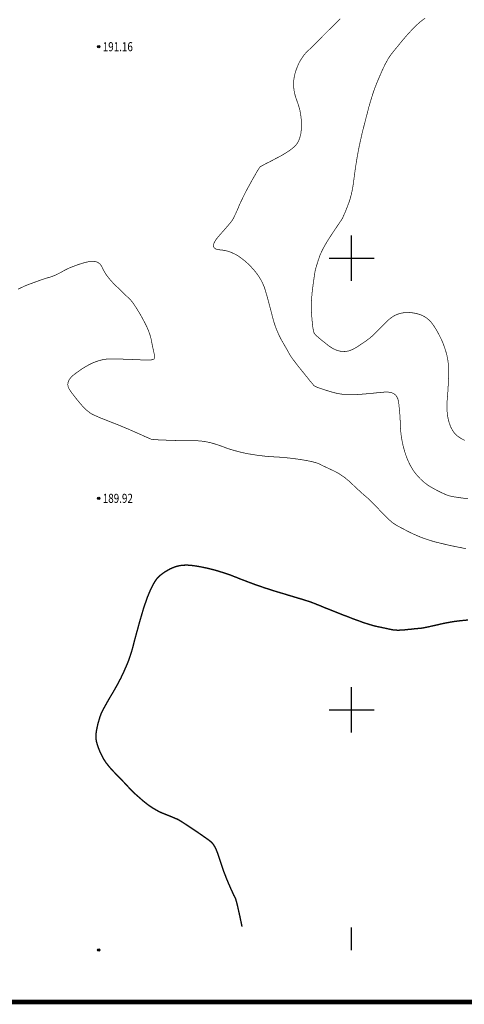
# Model space of a CAD drawing. Extents: x 606616 to 608586, y 4877712 to 4878413.
# Drawn here: x 606963 to 607012, y 4877817 to 4877926 of the extents above; entities that cross this region are included whole.
import ezdxf
from ezdxf.enums import TextEntityAlignment as Align

# ---------------------------------------------------------------- set-up
doc = ezdxf.new("R2010")
doc.units = 0
doc.header["$LTSCALE"] = 0.5
doc.layers.get('0').update_dxf_attribs({"linetype": 'CONTINUOUS'})
for name, color, linetype in [('DGX', 2, 'CONTINUOUS'), ('GCD', 1, 'CONTINUOUS'), ('TK', 7, 'CONTINUOUS')]:
    doc.layers.add(name, color=color, linetype=linetype)
doc.styles.add('正等线体', font='simhei.ttf')

# ---------------------------------------------------------------- blocks, each defined once
blk = doc.blocks.new('gc200')
at = {"true_color": 0x221915}
h = blk.add_hatch(color=250, dxfattribs=at)
edge = h.paths.add_edge_path()
edge.add_arc((0, 0), 0.25, 0, 360)
at = {"color": 250, "true_color": 0x221915}
blk.add_circle((0, 0), 0.25, dxfattribs=at)

msp = doc.modelspace()

# ---------------------------------------------------------------- linework, layer by layer
at = {"linetype": 'Continuous'}
msp.add_lwpolyline([(606622, 4878384.5, 0.0000022, 0.0000022, 0), (607157.33, 4878384.5, 0.0000022, 0.0000022, 0), (607157.33, 4877823.4, 0.00000219, 0.00000219, 0), (606622, 4877823.4, 0.00000221, 0.00000221, 0)], format="xyseb", close=True, dxfattribs=at)
at = {"layer": 'DGX', "color": 42, "linetype": 'Continuous', "true_color": 0xc38800, "flags": 128}
for points, const_width in [([(606998.75, 4877926.5), (606998.54, 4877926.3), (606998.33, 4877926.09), (606998.11, 4877925.88), (606997.89, 4877925.66), (606997.68, 4877925.45), (606997.48, 4877925.26), (606997.28, 4877925.06), (606997.1, 4877924.88), (606996.93, 4877924.71), (606996.76, 4877924.54), (606996.61, 4877924.38), (606996.45, 4877924.22), (606996.28, 4877924.05), (606996.11, 4877923.88), (606995.92, 4877923.69), (606995.73, 4877923.5), (606995.53, 4877923.3), (606995.31, 4877923.09), (606995.09, 4877922.88), (606994.87, 4877922.65), (606994.67, 4877922.4), (606994.48, 4877922.13), (606994.3, 4877921.84), (606994.14, 4877921.54), (606994, 4877921.21), (606993.87, 4877920.87), (606993.75, 4877920.5), (606993.66, 4877920.12), (606993.6, 4877919.75), (606993.58, 4877919.38), (606993.58, 4877919), (606993.62, 4877918.62), (606993.69, 4877918.25), (606993.78, 4877917.88), (606993.92, 4877917.5), (606994.05, 4877917.12), (606994.17, 4877916.75), (606994.27, 4877916.38), (606994.34, 4877916), (606994.4, 4877915.62), (606994.43, 4877915.25), (606994.45, 4877914.88), (606994.44, 4877914.5), (606994.42, 4877914.14), (606994.38, 4877913.8), (606994.31, 4877913.5), (606994.23, 4877913.22), (606994.12, 4877912.96), (606994, 4877912.74), (606993.86, 4877912.54), (606993.69, 4877912.37), (606993.51, 4877912.21), (606993.3, 4877912.04), (606993.06, 4877911.87), (606992.8, 4877911.7), (606992.51, 4877911.52), (606992.2, 4877911.34), (606991.86, 4877911.16), (606991.5, 4877910.97), (606991.15, 4877910.78), (606990.84, 4877910.62), (606990.57, 4877910.49), (606990.34, 4877910.37), (606990.16, 4877910.27), (606990.02, 4877910.19), (606989.93, 4877910.14), (606989.88, 4877910.1), (606989.84, 4877910.05), (606989.77, 4877909.96), (606989.68, 4877909.83), (606989.57, 4877909.65), (606989.44, 4877909.43), (606989.29, 4877909.16), (606989.11, 4877908.85), (606988.91, 4877908.5), (606988.71, 4877908.13), (606988.51, 4877907.77), (606988.32, 4877907.41), (606988.15, 4877907.07), (606987.98, 4877906.73), (606987.82, 4877906.4), (606987.67, 4877906.08), (606987.53, 4877905.77), (606987.41, 4877905.47), (606987.29, 4877905.21), (606987.19, 4877904.98), (606987.09, 4877904.77), (606987.01, 4877904.6), (606986.94, 4877904.46), (606986.89, 4877904.35), (606986.84, 4877904.27), (606986.78, 4877904.18), (606986.69, 4877904.06), (606986.56, 4877903.89), (606986.39, 4877903.69), (606986.18, 4877903.45), (606985.94, 4877903.17), (606985.66, 4877902.85), (606985.34, 4877902.49), (606985.05, 4877902.14), (606984.85, 4877901.83), (606984.73, 4877901.56), (606984.71, 4877901.34), (606984.77, 4877901.17), (606984.93, 4877901.03), (606985.17, 4877900.95), (606985.5, 4877900.91), (606985.88, 4877900.87), (606986.25, 4877900.78), (606986.62, 4877900.66), (606987, 4877900.49), (606987.38, 4877900.29), (606987.75, 4877900.03), (606988.12, 4877899.74), (606988.5, 4877899.41), (606988.86, 4877899.05), (606989.18, 4877898.69), (606989.48, 4877898.33), (606989.73, 4877897.97), (606989.96, 4877897.6), (606990.15, 4877897.23), (606990.31, 4877896.86), (606990.43, 4877896.49), (606990.54, 4877896.12), (606990.65, 4877895.75), (606990.75, 4877895.37), (606990.85, 4877895), (606990.95, 4877894.62), (606991.05, 4877894.25), (606991.15, 4877893.87), (606991.24, 4877893.5), (606991.34, 4877893.13), (606991.45, 4877892.77), (606991.57, 4877892.42), (606991.7, 4877892.08), (606991.84, 4877891.75), (606991.98, 4877891.43), (606992.14, 4877891.11), (606992.31, 4877890.81), (606992.47, 4877890.53), (606992.62, 4877890.27), (606992.75, 4877890.05), (606992.87, 4877889.84), (606992.96, 4877889.67), (606993.04, 4877889.52), (606993.11, 4877889.4), (606993.16, 4877889.31), (606993.21, 4877889.22), (606993.3, 4877889.08), (606993.42, 4877888.91), (606993.58, 4877888.7), (606993.76, 4877888.46), (606993.98, 4877888.18), (606994.23, 4877887.86), (606994.52, 4877887.5), (606994.8, 4877887.15), (606995.05, 4877886.84), (606995.27, 4877886.57), (606995.45, 4877886.34), (606995.61, 4877886.16), (606995.72, 4877886.02), (606995.81, 4877885.92), (606995.86, 4877885.87), (606995.92, 4877885.83), (606996.02, 4877885.78), (606996.16, 4877885.72), (606996.34, 4877885.65), (606996.57, 4877885.57), (606996.84, 4877885.48), (606997.15, 4877885.38), (606997.5, 4877885.27), (606997.88, 4877885.16), (606998.25, 4877885.06), (606998.62, 4877884.99), (606999, 4877884.93), (606999.38, 4877884.9), (606999.75, 4877884.88), (607000.12, 4877884.88), (607000.5, 4877884.9), (607000.88, 4877884.92), (607001.25, 4877884.95), (607001.62, 4877884.98), (607002, 4877885.02), (607002.38, 4877885.05), (607002.75, 4877885.09), (607003.12, 4877885.12), (607003.5, 4877885.16), (607003.85, 4877885.18), (607004.17, 4877885.16), (607004.44, 4877885.1), (607004.67, 4877884.99), (607004.86, 4877884.85), (607005, 4877884.66), (607005.11, 4877884.43), (607005.18, 4877884.16), (607005.22, 4877883.87), (607005.25, 4877883.56), (607005.29, 4877883.24), (607005.32, 4877882.92), (607005.34, 4877882.58), (607005.36, 4877882.23), (607005.38, 4877881.87), (607005.39, 4877881.5), (607005.41, 4877881.12), (607005.44, 4877880.75), (607005.48, 4877880.38), (607005.54, 4877880), (607005.61, 4877879.62), (607005.69, 4877879.25), (607005.79, 4877878.88), (607005.9, 4877878.5), (607006.02, 4877878.13), (607006.15, 4877877.78), (607006.3, 4877877.45), (607006.45, 4877877.13), (607006.62, 4877876.83), (607006.79, 4877876.55), (607006.98, 4877876.28), (607007.18, 4877876.03), (607007.39, 4877875.79), (607007.6, 4877875.57), (607007.82, 4877875.36), (607008.04, 4877875.17), (607008.27, 4877874.99), (607008.51, 4877874.82), (607008.75, 4877874.67), (607009, 4877874.53), (607009.24, 4877874.4), (607009.46, 4877874.28), (607009.67, 4877874.18), (607009.87, 4877874.08), (607010.05, 4877873.99), (607010.21, 4877873.92), (607010.36, 4877873.85), (607010.5, 4877873.79), (607010.64, 4877873.74), (607010.81, 4877873.69), (607011.01, 4877873.64), (607011.25, 4877873.59), (607011.52, 4877873.55), (607011.81, 4877873.5), (607012.14, 4877873.46), (607012.5, 4877873.41), (607012.88, 4877873.37)], 0.075), ([(607008.13, 4877926.56), (607007.87, 4877926.37), (607007.62, 4877926.18), (607007.4, 4877925.99), (607007.18, 4877925.79), (607006.98, 4877925.59), (607006.78, 4877925.39), (607006.59, 4877925.19), (607006.4, 4877924.99), (607006.22, 4877924.79), (607006.03, 4877924.58), (607005.86, 4877924.38), (607005.68, 4877924.17), (607005.51, 4877923.97), (607005.35, 4877923.77), (607005.19, 4877923.57), (607005.04, 4877923.38), (607004.88, 4877923.2), (607004.74, 4877923.02), (607004.6, 4877922.84), (607004.46, 4877922.67), (607004.32, 4877922.49), (607004.18, 4877922.28), (607004.03, 4877922.05), (607003.89, 4877921.79), (607003.73, 4877921.51), (607003.58, 4877921.2), (607003.42, 4877920.86), (607003.26, 4877920.5), (607003.1, 4877920.13), (607002.95, 4877919.78), (607002.81, 4877919.45), (607002.69, 4877919.14), (607002.57, 4877918.84), (607002.47, 4877918.56), (607002.38, 4877918.3), (607002.3, 4877918.05), (607002.23, 4877917.82), (607002.16, 4877917.6), (607002.1, 4877917.4), (607002.04, 4877917.2), (607001.99, 4877917.02), (607001.94, 4877916.85), (607001.89, 4877916.7), (607001.86, 4877916.55), (607001.82, 4877916.4), (607001.77, 4877916.22), (607001.72, 4877916.01), (607001.65, 4877915.76), (607001.58, 4877915.49), (607001.51, 4877915.19), (607001.42, 4877914.86), (607001.33, 4877914.5), (607001.23, 4877914.12), (607001.14, 4877913.75), (607001.06, 4877913.38), (607000.97, 4877913), (607000.89, 4877912.62), (607000.81, 4877912.25), (607000.74, 4877911.88), (607000.67, 4877911.5), (607000.6, 4877911.12), (607000.54, 4877910.75), (607000.48, 4877910.38), (607000.42, 4877910), (607000.37, 4877909.62), (607000.32, 4877909.25), (607000.27, 4877908.88), (607000.22, 4877908.5), (607000.17, 4877908.13), (607000.11, 4877907.76), (607000.04, 4877907.4), (606999.96, 4877907.05), (606999.87, 4877906.7), (606999.77, 4877906.36), (606999.65, 4877906.02), (606999.52, 4877905.69), (606999.4, 4877905.38), (606999.29, 4877905.1), (606999.18, 4877904.86), (606999.09, 4877904.66), (606999.02, 4877904.49), (606998.95, 4877904.35), (606998.89, 4877904.25), (606998.85, 4877904.19), (606998.8, 4877904.12), (606998.72, 4877904.01), (606998.62, 4877903.86), (606998.49, 4877903.67), (606998.34, 4877903.44), (606998.15, 4877903.17), (606997.94, 4877902.85), (606997.71, 4877902.5), (606997.47, 4877902.13), (606997.25, 4877901.78), (606997.05, 4877901.43), (606996.87, 4877901.11), (606996.71, 4877900.79), (606996.57, 4877900.49), (606996.45, 4877900.2), (606996.36, 4877899.92), (606996.27, 4877899.66), (606996.2, 4877899.42), (606996.13, 4877899.21), (606996.07, 4877899.01), (606996.02, 4877898.83), (606995.98, 4877898.67), (606995.95, 4877898.54), (606995.93, 4877898.42), (606995.91, 4877898.3), (606995.88, 4877898.14), (606995.86, 4877897.95), (606995.83, 4877897.73), (606995.79, 4877897.47), (606995.75, 4877897.18), (606995.71, 4877896.86), (606995.66, 4877896.5), (606995.62, 4877896.12), (606995.59, 4877895.75), (606995.56, 4877895.38), (606995.55, 4877895), (606995.54, 4877894.62), (606995.55, 4877894.25), (606995.56, 4877893.88), (606995.59, 4877893.5), (606995.62, 4877893.14), (606995.65, 4877892.83), (606995.68, 4877892.54), (606995.71, 4877892.3), (606995.75, 4877892.1), (606995.78, 4877891.93), (606995.82, 4877891.8), (606995.85, 4877891.71), (606995.91, 4877891.62), (606996.01, 4877891.51), (606996.15, 4877891.37), (606996.34, 4877891.2), (606996.57, 4877891.01), (606996.83, 4877890.79), (606997.15, 4877890.55), (606997.5, 4877890.27), (606997.88, 4877890.02), (606998.25, 4877889.84), (606998.62, 4877889.72), (606999, 4877889.66), (606999.38, 4877889.67), (606999.75, 4877889.75), (607000.12, 4877889.9), (607000.5, 4877890.11), (607000.86, 4877890.34), (607001.18, 4877890.56), (607001.48, 4877890.76), (607001.74, 4877890.95), (607001.97, 4877891.12), (607002.16, 4877891.28), (607002.33, 4877891.41), (607002.46, 4877891.54), (607002.58, 4877891.66), (607002.72, 4877891.81), (607002.88, 4877891.97), (607003.06, 4877892.15), (607003.26, 4877892.34), (607003.47, 4877892.56), (607003.71, 4877892.8), (607003.96, 4877893.05), (607004.22, 4877893.29), (607004.51, 4877893.5), (607004.8, 4877893.67), (607005.11, 4877893.8), (607005.44, 4877893.9), (607005.78, 4877893.96), (607006.13, 4877893.99), (607006.5, 4877893.98), (607006.86, 4877893.93), (607007.2, 4877893.86), (607007.52, 4877893.77), (607007.82, 4877893.65), (607008.09, 4877893.51), (607008.34, 4877893.34), (607008.56, 4877893.15), (607008.77, 4877892.93), (607008.96, 4877892.69), (607009.14, 4877892.43), (607009.32, 4877892.15), (607009.49, 4877891.86), (607009.66, 4877891.54), (607009.83, 4877891.21), (607009.99, 4877890.87), (607010.14, 4877890.5), (607010.28, 4877890.12), (607010.4, 4877889.75), (607010.51, 4877889.38), (607010.59, 4877889), (607010.66, 4877888.62), (607010.7, 4877888.25), (607010.73, 4877887.88), (607010.73, 4877887.5), (607010.73, 4877887.12), (607010.72, 4877886.75), (607010.71, 4877886.38), (607010.69, 4877886), (607010.67, 4877885.62), (607010.65, 4877885.25), (607010.62, 4877884.88), (607010.59, 4877884.5), (607010.56, 4877884.13), (607010.55, 4877883.78), (607010.55, 4877883.45), (607010.56, 4877883.13), (607010.58, 4877882.82), (607010.62, 4877882.53), (607010.67, 4877882.26), (607010.73, 4877882.01), (607010.8, 4877881.76), (607010.88, 4877881.54), (607010.96, 4877881.33), (607011.06, 4877881.13), (607011.16, 4877880.95), (607011.26, 4877880.79), (607011.37, 4877880.64), (607011.49, 4877880.51), (607011.63, 4877880.38), (607011.77, 4877880.26), (607011.94, 4877880.15), (607012.12, 4877880.03), (607012.31, 4877879.93), (607012.52, 4877879.82)], 0.075), ([(606963.09, 4877896.56), (606963.43, 4877896.73), (606963.77, 4877896.89), (606964.13, 4877897.04), (606964.5, 4877897.18), (606964.86, 4877897.31), (606965.19, 4877897.43), (606965.49, 4877897.54), (606965.76, 4877897.63), (606966, 4877897.71), (606966.21, 4877897.78), (606966.38, 4877897.83), (606966.53, 4877897.87), (606966.67, 4877897.91), (606966.83, 4877897.96), (606966.99, 4877898.03), (606967.17, 4877898.1), (606967.37, 4877898.19), (606967.58, 4877898.3), (606967.8, 4877898.41), (606968.03, 4877898.54), (606968.28, 4877898.68), (606968.55, 4877898.81), (606968.83, 4877898.94), (606969.13, 4877899.06), (606969.45, 4877899.18), (606969.78, 4877899.3), (606970.13, 4877899.41), (606970.5, 4877899.52), (606970.86, 4877899.6), (606971.18, 4877899.65), (606971.47, 4877899.64), (606971.73, 4877899.6), (606971.95, 4877899.51), (606972.13, 4877899.37), (606972.28, 4877899.2), (606972.4, 4877898.97), (606972.51, 4877898.73), (606972.65, 4877898.48), (606972.8, 4877898.23), (606972.98, 4877897.98), (606973.18, 4877897.73), (606973.4, 4877897.47), (606973.64, 4877897.21), (606973.9, 4877896.95), (606974.17, 4877896.7), (606974.41, 4877896.46), (606974.64, 4877896.25), (606974.84, 4877896.05), (606975.02, 4877895.87), (606975.19, 4877895.71), (606975.33, 4877895.57), (606975.46, 4877895.45), (606975.58, 4877895.32), (606975.71, 4877895.16), (606975.85, 4877894.97), (606976.01, 4877894.74), (606976.18, 4877894.48), (606976.36, 4877894.18), (606976.56, 4877893.86), (606976.76, 4877893.5), (606976.96, 4877893.13), (606977.15, 4877892.78), (606977.31, 4877892.45), (606977.45, 4877892.13), (606977.57, 4877891.83), (606977.67, 4877891.55), (606977.75, 4877891.29), (606977.81, 4877891.04), (606977.85, 4877890.8), (606977.9, 4877890.58), (606977.94, 4877890.37), (606977.98, 4877890.18), (606978.02, 4877890), (606978.06, 4877889.83), (606978.09, 4877889.68), (606978.12, 4877889.54), (606978.15, 4877889.41), (606978.17, 4877889.29), (606978.18, 4877889.19), (606978.18, 4877889.09), (606978.18, 4877889.01), (606978.17, 4877888.94), (606978.15, 4877888.88), (606978.12, 4877888.83), (606978.07, 4877888.8), (606977.97, 4877888.77), (606977.84, 4877888.74), (606977.66, 4877888.73), (606977.43, 4877888.72), (606977.16, 4877888.72), (606976.85, 4877888.73), (606976.5, 4877888.75), (606976.12, 4877888.76), (606975.75, 4877888.78), (606975.38, 4877888.8), (606975, 4877888.81), (606974.62, 4877888.82), (606974.25, 4877888.83), (606973.88, 4877888.84), (606973.5, 4877888.85), (606973.12, 4877888.84), (606972.75, 4877888.81), (606972.38, 4877888.74), (606972, 4877888.64), (606971.62, 4877888.51), (606971.25, 4877888.36), (606970.88, 4877888.17), (606970.5, 4877887.95), (606970.14, 4877887.73), (606969.83, 4877887.51), (606969.55, 4877887.31), (606969.31, 4877887.13), (606969.1, 4877886.96), (606968.94, 4877886.79), (606968.82, 4877886.65), (606968.73, 4877886.51), (606968.67, 4877886.39), (606968.63, 4877886.26), (606968.6, 4877886.14), (606968.59, 4877886.01), (606968.6, 4877885.89), (606968.63, 4877885.77), (606968.67, 4877885.65), (606968.73, 4877885.54), (606968.81, 4877885.41), (606968.9, 4877885.27), (606969.01, 4877885.11), (606969.15, 4877884.93), (606969.3, 4877884.73), (606969.47, 4877884.52), (606969.65, 4877884.29), (606969.86, 4877884.04), (606970.07, 4877883.79), (606970.27, 4877883.56), (606970.47, 4877883.36), (606970.66, 4877883.18), (606970.85, 4877883.03), (606971.02, 4877882.89), (606971.19, 4877882.78), (606971.36, 4877882.69), (606971.53, 4877882.61), (606971.73, 4877882.52), (606971.96, 4877882.42), (606972.21, 4877882.31), (606972.5, 4877882.2), (606972.8, 4877882.08), (606973.14, 4877881.94), (606973.5, 4877881.8), (606973.87, 4877881.66), (606974.24, 4877881.51), (606974.6, 4877881.36), (606974.96, 4877881.21), (606975.31, 4877881.07), (606975.66, 4877880.91), (606976, 4877880.76), (606976.34, 4877880.61), (606976.66, 4877880.47), (606976.94, 4877880.34), (606977.18, 4877880.23), (606977.39, 4877880.14), (606977.56, 4877880.07), (606977.69, 4877880.01), (606977.78, 4877879.97), (606977.84, 4877879.95), (606977.9, 4877879.94), (606978, 4877879.93), (606978.15, 4877879.91), (606978.34, 4877879.9), (606978.56, 4877879.89), (606978.83, 4877879.87), (606979.15, 4877879.86), (606979.5, 4877879.85), (606979.88, 4877879.83), (606980.25, 4877879.82), (606980.62, 4877879.81), (606981, 4877879.8), (606981.38, 4877879.8), (606981.75, 4877879.79), (606982.12, 4877879.79), (606982.5, 4877879.79), (606982.88, 4877879.79), (606983.25, 4877879.76), (606983.62, 4877879.72), (606984, 4877879.65), (606984.38, 4877879.57), (606984.75, 4877879.47), (606985.12, 4877879.35), (606985.5, 4877879.22), (606985.88, 4877879.08), (606986.25, 4877878.94), (606986.62, 4877878.82), (606987, 4877878.71), (606987.38, 4877878.61), (606987.75, 4877878.51), (606988.12, 4877878.43), (606988.5, 4877878.35), (606988.88, 4877878.29), (606989.25, 4877878.23), (606989.62, 4877878.17), (606990, 4877878.13), (606990.38, 4877878.08), (606990.75, 4877878.05), (606991.12, 4877878.02), (606991.5, 4877878), (606991.88, 4877877.98), (606992.25, 4877877.95), (606992.62, 4877877.92), (606993, 4877877.88), (606993.38, 4877877.84), (606993.75, 4877877.79), (606994.12, 4877877.74), (606994.5, 4877877.68), (606994.86, 4877877.62), (606995.18, 4877877.56), (606995.47, 4877877.5), (606995.73, 4877877.44), (606995.95, 4877877.38), (606996.14, 4877877.33), (606996.3, 4877877.27), (606996.42, 4877877.22), (606996.54, 4877877.16), (606996.67, 4877877.09), (606996.83, 4877877.01), (606997, 4877876.93), (606997.2, 4877876.84), (606997.42, 4877876.73), (606997.66, 4877876.62), (606997.92, 4877876.5), (606998.19, 4877876.37), (606998.46, 4877876.22), (606998.73, 4877876.06), (606998.99, 4877875.88), (606999.26, 4877875.69), (606999.52, 4877875.47), (606999.79, 4877875.25), (607000.05, 4877875), (607000.3, 4877874.76), (607000.53, 4877874.54), (607000.75, 4877874.34), (607000.95, 4877874.16), (607001.12, 4877874), (607001.28, 4877873.86), (607001.43, 4877873.73), (607001.55, 4877873.63), (607001.67, 4877873.53), (607001.81, 4877873.4), (607001.97, 4877873.25), (607002.16, 4877873.07), (607002.36, 4877872.87), (607002.58, 4877872.65), (607002.82, 4877872.4), (607003.07, 4877872.13), (607003.33, 4877871.86), (607003.57, 4877871.62), (607003.79, 4877871.4), (607003.99, 4877871.2), (607004.16, 4877871.03), (607004.32, 4877870.89), (607004.46, 4877870.77), (607004.57, 4877870.68), (607004.7, 4877870.6), (607004.85, 4877870.5), (607005.04, 4877870.38), (607005.27, 4877870.26), (607005.53, 4877870.12), (607005.82, 4877869.97), (607006.14, 4877869.8), (607006.5, 4877869.62), (607006.88, 4877869.44), (607007.25, 4877869.28), (607007.62, 4877869.12), (607008, 4877868.98), (607008.38, 4877868.85), (607008.75, 4877868.73), (607009.12, 4877868.62), (607009.5, 4877868.52), (607009.86, 4877868.44), (607010.18, 4877868.36), (607010.47, 4877868.29), (607010.73, 4877868.23), (607010.95, 4877868.18), (607011.14, 4877868.14), (607011.3, 4877868.11), (607011.42, 4877868.08), (607011.53, 4877868.06), (607011.67, 4877868.03), (607011.83, 4877868), (607012, 4877867.97), (607012.2, 4877867.93), (607012.42, 4877867.88), (607012.66, 4877867.84)], 0.075), ([(606987.87, 4877826), (606987.72, 4877826.71), (606987.59, 4877827.32), (606987.47, 4877827.85), (606987.37, 4877828.29), (606987.28, 4877828.65), (606987.21, 4877828.91), (606987.16, 4877829.09), (606987.12, 4877829.18), (606987.08, 4877829.24), (606987.03, 4877829.34), (606986.96, 4877829.47), (606986.89, 4877829.64), (606986.79, 4877829.85), (606986.68, 4877830.09), (606986.56, 4877830.36), (606986.42, 4877830.68), (606986.28, 4877831.01), (606986.14, 4877831.35), (606986.01, 4877831.69), (606985.87, 4877832.04), (606985.75, 4877832.4), (606985.62, 4877832.76), (606985.5, 4877833.13), (606985.38, 4877833.5), (606985.26, 4877833.86), (606985.15, 4877834.18), (606985.03, 4877834.47), (606984.92, 4877834.72), (606984.8, 4877834.93), (606984.69, 4877835.11), (606984.57, 4877835.26), (606984.46, 4877835.37), (606984.33, 4877835.47), (606984.16, 4877835.6), (606983.97, 4877835.74), (606983.74, 4877835.9), (606983.48, 4877836.08), (606983.18, 4877836.29), (606982.86, 4877836.51), (606982.5, 4877836.75), (606982.14, 4877836.99), (606981.83, 4877837.2), (606981.55, 4877837.38), (606981.31, 4877837.54), (606981.11, 4877837.66), (606980.95, 4877837.76), (606980.82, 4877837.84), (606980.74, 4877837.88), (606980.66, 4877837.92), (606980.54, 4877837.96), (606980.4, 4877838.02), (606980.23, 4877838.09), (606980.03, 4877838.18), (606979.79, 4877838.27), (606979.53, 4877838.38), (606979.24, 4877838.49), (606978.93, 4877838.62), (606978.62, 4877838.77), (606978.32, 4877838.94), (606978.02, 4877839.11), (606977.72, 4877839.31), (606977.42, 4877839.52), (606977.13, 4877839.75), (606976.84, 4877839.99), (606976.56, 4877840.24), (606976.31, 4877840.46), (606976.08, 4877840.66), (606975.88, 4877840.85), (606975.71, 4877841.01), (606975.56, 4877841.16), (606975.43, 4877841.29), (606975.34, 4877841.4), (606975.24, 4877841.51), (606975.12, 4877841.64), (606974.98, 4877841.79), (606974.81, 4877841.97), (606974.62, 4877842.17), (606974.41, 4877842.39), (606974.17, 4877842.63), (606973.91, 4877842.9), (606973.65, 4877843.17), (606973.41, 4877843.43), (606973.19, 4877843.68), (606972.99, 4877843.93), (606972.81, 4877844.16), (606972.66, 4877844.39), (606972.52, 4877844.61), (606972.41, 4877844.82), (606972.31, 4877845.02), (606972.22, 4877845.22), (606972.13, 4877845.41), (606972.05, 4877845.6), (606971.98, 4877845.78), (606971.92, 4877845.97), (606971.86, 4877846.14), (606971.81, 4877846.32), (606971.76, 4877846.49), (606971.73, 4877846.67), (606971.72, 4877846.86), (606971.71, 4877847.06), (606971.72, 4877847.26), (606971.73, 4877847.47), (606971.76, 4877847.69), (606971.81, 4877847.91), (606971.85, 4877848.13), (606971.9, 4877848.34), (606971.95, 4877848.55), (606972.01, 4877848.74), (606972.06, 4877848.92), (606972.11, 4877849.09), (606972.16, 4877849.26), (606972.22, 4877849.41), (606972.28, 4877849.57), (606972.37, 4877849.76), (606972.48, 4877849.98), (606972.61, 4877850.23), (606972.76, 4877850.5), (606972.93, 4877850.81), (606973.12, 4877851.14), (606973.33, 4877851.5), (606973.55, 4877851.86), (606973.75, 4877852.21), (606973.93, 4877852.53), (606974.1, 4877852.83), (606974.25, 4877853.12), (606974.39, 4877853.38), (606974.51, 4877853.62), (606974.61, 4877853.84), (606974.71, 4877854.04), (606974.8, 4877854.24), (606974.89, 4877854.44), (606974.97, 4877854.63), (606975.05, 4877854.81), (606975.13, 4877854.99), (606975.2, 4877855.17), (606975.27, 4877855.34), (606975.34, 4877855.51), (606975.41, 4877855.72), (606975.49, 4877855.95), (606975.57, 4877856.21), (606975.66, 4877856.49), (606975.75, 4877856.8), (606975.84, 4877857.14), (606975.93, 4877857.5), (606976.03, 4877857.88), (606976.13, 4877858.25), (606976.23, 4877858.62), (606976.34, 4877859), (606976.44, 4877859.38), (606976.54, 4877859.75), (606976.65, 4877860.12), (606976.76, 4877860.5), (606976.87, 4877860.87), (606976.97, 4877861.22), (606977.08, 4877861.55), (606977.19, 4877861.86), (606977.29, 4877862.16), (606977.39, 4877862.44), (606977.5, 4877862.71), (606977.6, 4877862.95), (606977.7, 4877863.18), (606977.8, 4877863.4), (606977.9, 4877863.61), (606978, 4877863.8), (606978.1, 4877863.98), (606978.2, 4877864.15), (606978.3, 4877864.31), (606978.4, 4877864.45), (606978.51, 4877864.59), (606978.64, 4877864.73), (606978.8, 4877864.87), (606978.98, 4877865.01), (606979.17, 4877865.15), (606979.39, 4877865.3), (606979.64, 4877865.44), (606979.9, 4877865.59), (606980.18, 4877865.72), (606980.48, 4877865.83), (606980.78, 4877865.92), (606981.1, 4877865.98), (606981.43, 4877866.01), (606981.78, 4877866.02), (606982.13, 4877866), (606982.5, 4877865.96), (606982.87, 4877865.9), (606983.23, 4877865.84), (606983.58, 4877865.77), (606983.92, 4877865.7), (606984.26, 4877865.62), (606984.58, 4877865.54), (606984.89, 4877865.46), (606985.2, 4877865.37), (606985.48, 4877865.28), (606985.74, 4877865.2), (606985.97, 4877865.13), (606986.17, 4877865.06), (606986.34, 4877865), (606986.49, 4877864.95), (606986.61, 4877864.91), (606986.7, 4877864.87), (606986.79, 4877864.84), (606986.92, 4877864.78), (606987.09, 4877864.72), (606987.3, 4877864.64), (606987.54, 4877864.54), (606987.82, 4877864.43), (606988.14, 4877864.31), (606988.5, 4877864.17), (606988.88, 4877864.03), (606989.25, 4877863.89), (606989.62, 4877863.76), (606990, 4877863.63), (606990.38, 4877863.5), (606990.75, 4877863.38), (606991.12, 4877863.26), (606991.5, 4877863.14), (606991.87, 4877863.03), (606992.23, 4877862.92), (606992.58, 4877862.82), (606992.91, 4877862.71), (606993.24, 4877862.62), (606993.56, 4877862.52), (606993.86, 4877862.43), (606994.16, 4877862.34), (606994.44, 4877862.26), (606994.69, 4877862.18), (606994.91, 4877862.11), (606995.11, 4877862.05), (606995.29, 4877861.99), (606995.44, 4877861.94), (606995.56, 4877861.9), (606995.66, 4877861.86), (606995.76, 4877861.82), (606995.9, 4877861.77), (606996.08, 4877861.69), (606996.29, 4877861.61), (606996.54, 4877861.51), (606996.82, 4877861.39), (606997.14, 4877861.26), (606997.5, 4877861.12), (606997.88, 4877860.97), (606998.25, 4877860.82), (606998.62, 4877860.67), (606999, 4877860.52), (606999.38, 4877860.38), (606999.75, 4877860.24), (607000.12, 4877860.09), (607000.5, 4877859.95), (607000.87, 4877859.82), (607001.21, 4877859.69), (607001.55, 4877859.58), (607001.86, 4877859.48), (607002.16, 4877859.39), (607002.43, 4877859.31), (607002.69, 4877859.25), (607002.94, 4877859.19), (607003.17, 4877859.15), (607003.38, 4877859.1), (607003.59, 4877859.06), (607003.78, 4877859.02), (607003.96, 4877858.98), (607004.13, 4877858.94), (607004.29, 4877858.91), (607004.44, 4877858.88), (607004.59, 4877858.85), (607004.75, 4877858.83), (607004.94, 4877858.82), (607005.14, 4877858.81), (607005.36, 4877858.82), (607005.6, 4877858.83), (607005.86, 4877858.85), (607006.13, 4877858.88), (607006.4, 4877858.91), (607006.65, 4877858.93), (607006.87, 4877858.96), (607007.07, 4877858.98), (607007.24, 4877858.99), (607007.4, 4877859.01), (607007.52, 4877859.02), (607007.63, 4877859.03), (607007.74, 4877859.04), (607007.89, 4877859.06), (607008.07, 4877859.1), (607008.28, 4877859.14), (607008.53, 4877859.19), (607008.82, 4877859.26), (607009.14, 4877859.33), (607009.5, 4877859.41), (607009.88, 4877859.5), (607010.25, 4877859.58), (607010.62, 4877859.65), (607011, 4877859.72), (607011.38, 4877859.78), (607011.75, 4877859.83), (607012.12, 4877859.87), (607012.5, 4877859.91), (607012.88, 4877859.94)], 0.15)]:
    msp.add_lwpolyline(points, dxfattribs=dict(at, const_width=const_width))
at = {"layer": 'TK', "linetype": 'Continuous'}
for p, q in [((607000, 4877897.5, 205.41), (607000, 4877902.5, 205.09)), ((606997.5, 4877900, 204.9), (607002.5, 4877900, 205.44)), ((607000, 4877847.5, 201.96), (607000, 4877852.5, 202.18)), ((606997.5, 4877850, 202.05), (607002.5, 4877850, 202.14)), ((607000, 4877823.4, 202.2), (607000, 4877825.9, 202.07))]:
    msp.add_line(p, q, dxfattribs=at)
at = {"layer": 'TK', "linetype": 'Continuous', "flags": 128}
for points in [[(606616.25, 4877817.65, 0.5, 0.5, 0), (607163.08, 4877817.65, 0.5, 0.5, 0), (607163.08, 4878390.25, 0.5, 0.5, 0), (606616.25, 4878390.25, 0.5, 0.5, 0)], [(606622, 4877823.4, 0.0000022, 0.0000022, 0), (607157.33, 4877823.4, 0.00000221, 0.00000221, 0), (607157.33, 4878384.5, 0.00000222, 0.00000222, 0), (606622, 4878384.5, 0.00000221, 0.00000221, 0)]]:
    msp.add_lwpolyline(points, format="xyseb", close=True, dxfattribs=at)

# ---------------------------------------------------------------- block references
at = {"layer": 'GCD', "linetype": 'Continuous', "xscale": 0.5, "yscale": 0.5, "zscale": 0.5}
for p in [(606972.01, 4877923.41, 191.16), (606972.01, 4877873.41, 189.92), (606972.01, 4877823.41, 190.08)]:
    msp.add_blockref('gc200', p, dxfattribs=at)

# ---------------------------------------------------------------- texts
at = {"layer": 'GCD', "color": 250, "linetype": 'Continuous', "true_color": 0x221915, "style": '正等线体', "width": 0.8}
for s, p in [('191.16', (606972.46, 4877923.41, 191.16)), ('189.92', (606972.46, 4877873.41, 189.92))]:
    msp.add_text(s, height=1, dxfattribs=at).set_placement(p, align=Align.MIDDLE_LEFT)

doc.saveas('drawing.dxf')
